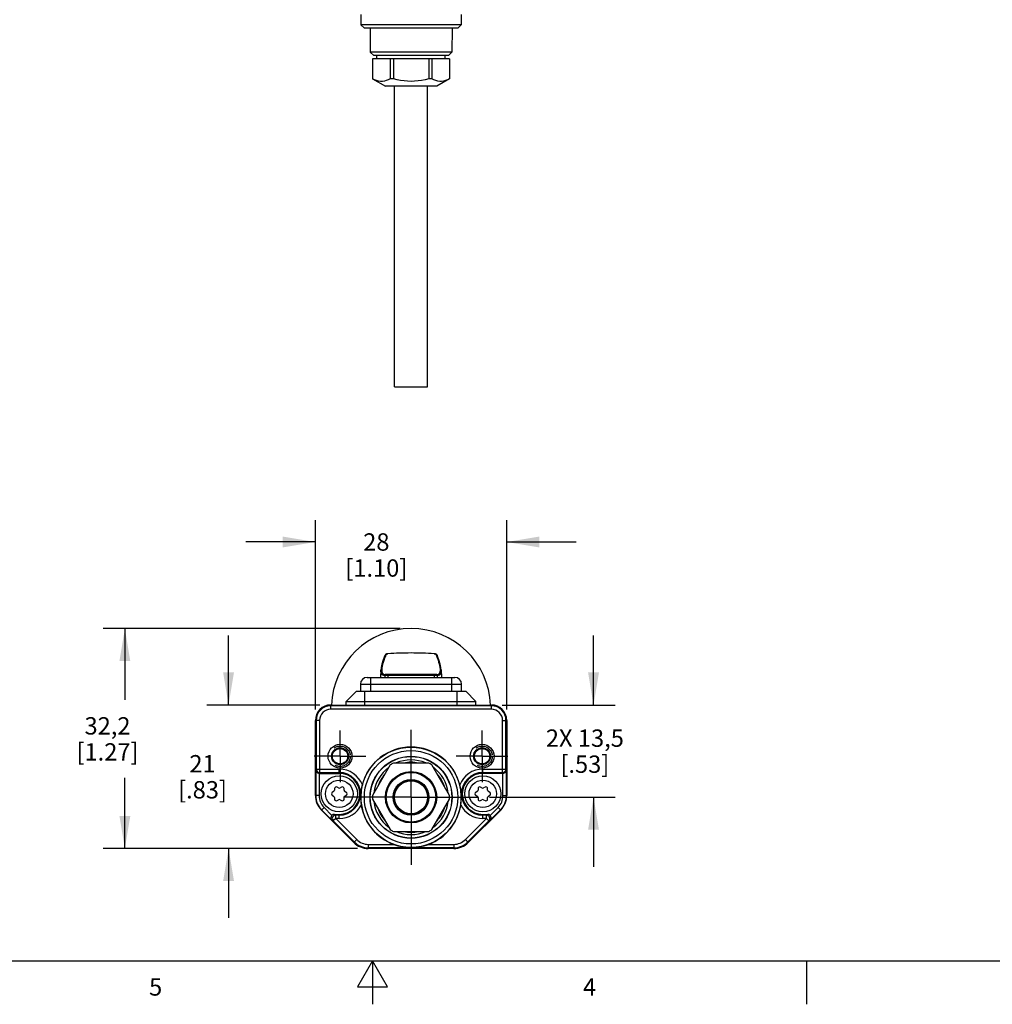
# Model space of a CAD drawing. Units: inches. Extents: x 0.7 to 21.3, y 0.5 to 16.
# Drawn here: x 9 to 14.6, y 0.5 to 6.2 of the extents above; entities that cross this region are included whole.
import ezdxf

# ---------------------------------------------------------------- set-up
doc = ezdxf.new("R2010")
doc.units = ezdxf.units.IN
doc.header["$LTSCALE"] = 1.21
doc.header["$MEASUREMENT"] = 0
doc.linetypes.add('CENTER', pattern=[0.6, 0.375, -0.075, 0.075, -0.075])
doc.linetypes.add('HIDDEN', pattern=[0.2, 0.1, -0.1])
doc.layers.get('0').update_dxf_attribs({"linetype": 'CONTINUOUS'})
for name, color, linetype in [('02___PRT_ALL_AXES', 7, 'CONTINUOUS'), ('AXIS', 7, 'CONTINUOUS'), ('DEFAULT_2', 7, 'HIDDEN'), ('DRIVEN_DIMS', 7, 'CONTINUOUS'), ('SCHEME_DIMS', 7, 'CONTINUOUS')]:
    doc.layers.add(name, color=color, linetype=linetype)
doc.styles.add('TEXTSTYLE_2', font='txt', dxfattribs={"width": 0.8})
doc.dimstyles.new('DIMSTYLE_1', dxfattribs={"dimtxt": 0.1, "dimasz": 0.1875, "dimexe": 0.125, "dimexo": 0.0625, "dimgap": 0.1, "dimtad": 0, "dimtih": 1, "dimtoh": 1, "dimdec": 1, "dimzin": 4, "dimdsep": 46, "dimtxsty": 'STANDARD', "dimblk": '_FILLED', "dimblk1": '_FILLED', "dimblk2": '_FILLED', "dimcen": 0.09, "dimadec": 0, "dimazin": 0, "dimtp": 0.005, "dimtm": 0.005, "dimtfac": 1, "dimtdec": 1, "dimtofl": 0, "dimtmove": 0, "dimatfit": 3, "dimldrblk": '_FILLED', "dimfxl": 1, "dimtolj": 1, "dimtzin": 4, "dimarcsym": 0})
doc.dimstyles.new('DIMSTYLE_2', dxfattribs={"dimtxt": 0.1, "dimasz": 0.1875, "dimexe": 0.125, "dimexo": 0.0625, "dimgap": 0.1, "dimtad": 0, "dimtih": 1, "dimtoh": 1, "dimdec": 1, "dimzin": 4, "dimdsep": 46, "dimtxsty": 'STANDARD', "dimblk": '_FILLED', "dimblk1": '_FILLED', "dimblk2": '_FILLED', "dimcen": 0.09, "dimadec": 0, "dimazin": 0, "dimtp": 0.1, "dimtm": 0.1, "dimtfac": 1, "dimtdec": 1, "dimtofl": 0, "dimtmove": 0, "dimatfit": 3, "dimldrblk": '_FILLED', "dimfxl": 1, "dimtolj": 1, "dimtzin": 4, "dimarcsym": 0})

# ---------------------------------------------------------------- blocks, each defined once
blk = doc.blocks.new('_FILLED')
at = {"color": 0, "linetype": 'BYBLOCK'}
blk.add_solid([(0, 0), (-1, 0.167), (-1, -0.167)], dxfattribs=at)
blk = doc.blocks.new('*D0')
at = {"layer": 'DRIVEN_DIMS', "color": 7, "linetype": 'CONTINUOUS'}
for p, q in [((11.1659, 2.6647), (9.4549, 2.6647)), ((9.5799, 2.6647), (9.5799, 2.2543)), ((9.5799, 1.3976), (9.5799, 1.8043)), ((10.9195, 1.3976), (9.4549, 1.3976))]:
    blk.add_line(p, q, dxfattribs=at)
at = {"layer": 'DRIVEN_DIMS', "color": 7, "linetype": 'CONTINUOUS', "xscale": 0.1875, "yscale": 0.1875, "zscale": 0.1875}
for p, rotation in [((9.5799, 2.6647), 90), ((9.5799, 1.3976), 270)]:
    blk.add_blockref('_FILLED', p, dxfattribs=dict(at, rotation=rotation))
at = {"layer": 'DRIVEN_DIMS', "color": 7, "linetype": 'CONTINUOUS', "insert": (9.4799, 2.1543), "char_height": 0.1, "width": 0.6, "attachment_point": 2, "line_spacing_factor": 0.9}
blk.add_mtext('32,2\\P[1.27]', dxfattribs=at)
blk = doc.blocks.new('*D1')
at = {"layer": 'SCHEME_DIMS', "color": 7, "linetype": 'CONTINUOUS'}
for p, q in [((10.6772, 2.1983), (10.6772, 3.2887)), ((11.7796, 2.1983), (11.7796, 3.2887)), ((10.6772, 3.1637), (10.2772, 3.1637)), ((11.7796, 3.1637), (12.1796, 3.1637))]:
    blk.add_line(p, q, dxfattribs=at)
at = {"layer": 'SCHEME_DIMS', "color": 7, "linetype": 'CONTINUOUS', "xscale": 0.1875, "yscale": 0.1875, "zscale": 0.1875}
blk.add_blockref('_FILLED', (10.6772, 3.1637), dxfattribs=at)
at = {"layer": 'SCHEME_DIMS', "color": 7, "linetype": 'CONTINUOUS', "xscale": 0.1875, "yscale": 0.1875, "zscale": 0.1875, "rotation": 180}
blk.add_blockref('_FILLED', (11.7796, 3.1637), dxfattribs=at)
at = {"layer": 'SCHEME_DIMS', "color": 7, "linetype": 'CONTINUOUS', "insert": (11.0284, 3.2137), "char_height": 0.1, "width": 0.6, "attachment_point": 2, "line_spacing_factor": 0.9}
blk.add_mtext('28\\P[1.10]', dxfattribs=at)
blk = doc.blocks.new('*D2')
at = {"layer": 'SCHEME_DIMS', "color": 7, "linetype": 'CONTINUOUS'}
for p, q in [((10.1772, 2.2244), (10.1772, 2.6244)), ((10.7033, 2.2244), (10.0522, 2.2244)), ((10.9195, 1.3976), (10.0522, 1.3976)), ((10.1772, 1.3976), (10.1772, 0.9976))]:
    blk.add_line(p, q, dxfattribs=at)
at = {"layer": 'SCHEME_DIMS', "color": 7, "linetype": 'CONTINUOUS', "xscale": 0.1875, "yscale": 0.1875, "zscale": 0.1875}
for p, rotation in [((10.1772, 2.2244), 270), ((10.1772, 1.3976), 90)]:
    blk.add_blockref('_FILLED', p, dxfattribs=dict(at, rotation=rotation))
at = {"layer": 'SCHEME_DIMS', "color": 7, "linetype": 'CONTINUOUS', "insert": (10.0272, 1.936), "char_height": 0.1, "width": 0.5, "attachment_point": 2, "line_spacing_factor": 0.9}
blk.add_mtext('21\\P[.83]', dxfattribs=at)
blk = doc.blocks.new('*D3')
at = {"layer": 'SCHEME_DIMS', "color": 7, "linetype": 'CONTINUOUS'}
for p, q in [((12.2796, 2.2244), (12.2796, 2.6244)), ((11.7535, 2.2244), (12.4046, 2.2244)), ((11.6803, 1.6929), (12.4046, 1.6929)), ((12.2796, 1.6929), (12.2796, 1.2929))]:
    blk.add_line(p, q, dxfattribs=at)
at = {"layer": 'SCHEME_DIMS', "color": 7, "linetype": 'CONTINUOUS', "xscale": 0.1875, "yscale": 0.1875, "zscale": 0.1875}
for p, rotation in [((12.2796, 2.2244), 270), ((12.2796, 1.6929), 90)]:
    blk.add_blockref('_FILLED', p, dxfattribs=dict(at, rotation=rotation))
at = {"layer": 'SCHEME_DIMS', "color": 7, "linetype": 'CONTINUOUS', "insert": (12.2296, 2.0836), "char_height": 0.1, "width": 0.7, "attachment_point": 2, "line_spacing_factor": 0.9}
blk.add_mtext('2X 13,5\\P[.53]', dxfattribs=at)

msp = doc.modelspace()

# ---------------------------------------------------------------- linework, layer by layer
at = {"color": 7, "linetype": 'CONTINUOUS'}
for p, q in [((10.939, 6.2025), (10.9395, 6.1434)), ((11.5178, 6.2025), (11.5173, 6.1434)), ((11.5173, 6.1434), (10.9395, 6.1434)), ((10.9594, 6.1237), (10.9395, 6.1434)), ((11.4974, 6.1237), (11.5173, 6.1434)), ((11.4974, 6.1237), (10.9594, 6.1237)), ((10.9922, 6.1237), (10.9934, 5.9859)), ((11.4646, 6.1237), (11.4634, 5.9859)), ((11.4634, 5.9859), (10.9934, 5.9859)), ((11.0132, 5.9663), (10.9934, 5.9859)), ((11.4436, 5.9663), (11.0132, 5.9663)), ((11.0316, 5.9466), (11.0316, 5.9663)), ((11.4253, 5.9466), (11.4253, 5.9663)), ((11.4436, 5.9663), (11.4634, 5.9859)), ((11.0072, 5.9466), (11.0072, 5.8317)), ((11.1087, 5.9466), (11.1087, 5.8317)), ((11.1269, 5.9466), (11.1269, 5.8317)), ((11.3299, 5.9466), (11.3299, 5.8317)), ((11.3482, 5.9466), (11.3482, 5.8317)), ((11.4496, 5.9466), (11.4496, 5.8317)), ((11.0072, 5.8317), (11.0069, 5.8317)), ((11.0069, 5.8317), (11.0808, 5.7891)), ((11.376, 5.7891), (11.0808, 5.7891)), ((11.1269, 5.8317), (11.1087, 5.8317)), ((11.3482, 5.8317), (11.3299, 5.8317)), ((11.4497, 5.8316), (11.376, 5.7891)), ((11.4499, 5.8317), (11.4496, 5.8317)), ((11.0786, 2.5118), (11.0782, 2.5104)), ((11.1608, 2.5235), (11.0949, 2.5201)), ((11.0949, 2.5201), (11.0952, 2.5196)), ((11.3619, 2.5201), (11.3616, 2.5196)), ((11.3782, 2.5118), (11.3764, 2.5145)), ((11.3789, 2.5095), (11.3782, 2.5118)), ((11.3884, 2.4842), (11.3786, 2.5104)), ((11.0562, 2.4402), (11.0545, 2.4258)), ((10.9764, 2.3833), (11.4804, 2.3833)), ((10.9961, 2.3045), (10.9961, 2.3833)), ((11.0546, 2.4264), (11.0522, 2.3833)), ((11.0779, 2.3954), (11.0772, 2.3833)), ((11.0821, 2.4002), (11.0791, 2.4)), ((11.0791, 2.4), (11.0791, 2.4)), ((11.0813, 2.4), (11.0809, 2.3999)), ((11.0945, 2.3949), (11.0836, 2.3951)), ((11.0952, 2.4006), (11.0927, 2.4006)), ((11.0945, 2.3949), (11.0944, 2.3833)), ((11.3732, 2.3951), (11.3623, 2.3949)), ((11.3623, 2.3949), (11.3624, 2.3833)), ((11.3777, 2.4), (11.3747, 2.4002)), ((11.3759, 2.3999), (11.3753, 2.4001)), ((11.3777, 2.4), (11.3777, 2.4)), ((11.379, 2.3954), (11.3789, 2.3954)), ((11.3789, 2.3954), (11.3796, 2.3833)), ((11.4022, 2.4264), (11.4046, 2.3833)), ((11.4607, 2.3833), (11.4607, 2.3045)), ((10.9371, 2.3439), (10.9371, 2.3045)), ((10.9371, 2.3439), (11.5197, 2.3439)), ((11.5197, 2.3045), (11.5197, 2.3439)), ((10.9134, 2.3045), (10.8544, 2.2455)), ((10.9134, 2.3045), (11.5434, 2.3045)), ((10.9627, 2.2244), (10.9627, 2.3045)), ((11.4941, 2.2244), (11.4941, 2.3045)), ((11.5434, 2.3045), (11.6024, 2.2455)), ((10.7658, 2.2004), (10.7658, 2.2244)), ((10.7658, 2.2244), (11.691, 2.2244)), ((11.691, 2.2201), (10.7658, 2.2201)), ((10.8544, 2.2244), (10.8544, 2.2455)), ((10.8544, 2.2455), (11.6024, 2.2455)), ((11.6024, 2.2244), (11.6024, 2.2455)), ((11.691, 2.2004), (11.691, 2.2244)), ((11.691, 2.2004), (10.7658, 2.2004)), ((10.6772, 1.7024), (10.6772, 2.1358)), ((10.7012, 2.1358), (10.6772, 2.1358)), ((10.6815, 2.1358), (10.6815, 1.8548)), ((10.7012, 2.1358), (10.7012, 1.8352)), ((11.7556, 2.1358), (11.7796, 2.1358)), ((11.7556, 1.8352), (11.7556, 2.1358)), ((11.7753, 1.8548), (11.7753, 2.1358)), ((11.7796, 2.1358), (11.7796, 1.7024)), ((11.1087, 1.8792), (11.0072, 1.7035)), ((11.3299, 1.8897), (11.1269, 1.8897)), ((11.4496, 1.7035), (11.3482, 1.8792)), ((10.6791, 1.85), (10.6815, 1.8548)), ((10.6791, 1.85), (10.6791, 1.7024)), ((10.6815, 1.8548), (10.815, 1.8548)), ((10.6988, 1.8307), (10.6988, 1.7024)), ((10.699, 1.8307), (10.7012, 1.8352)), ((10.699, 1.8307), (10.815, 1.8307)), ((10.7012, 1.8352), (10.815, 1.8352)), ((10.815, 1.8307), (10.815, 1.8548)), ((11.6418, 1.8548), (11.7753, 1.8548)), ((11.6418, 1.8307), (11.6418, 1.8548)), ((11.6418, 1.8352), (11.7556, 1.8352)), ((11.7578, 1.8307), (11.6418, 1.8307)), ((11.7556, 1.8352), (11.7578, 1.8307)), ((11.758, 1.7024), (11.758, 1.8307)), ((11.7753, 1.8548), (11.7777, 1.85)), ((11.7777, 1.7024), (11.7777, 1.85)), ((11.1693, 1.771), (11.1693, 1.7671)), ((11.2875, 1.7671), (11.2875, 1.771)), ((10.6988, 1.7024), (10.6772, 1.7024)), ((10.7826, 1.7256), (10.7748, 1.7211)), ((10.7748, 1.7041), (10.7826, 1.6995)), ((10.7875, 1.7432), (10.7875, 1.7341)), ((10.8101, 1.7472), (10.8023, 1.7517)), ((10.8278, 1.7517), (10.8199, 1.7472)), ((10.8425, 1.7341), (10.8425, 1.7432)), ((10.8553, 1.7211), (10.8474, 1.7256)), ((10.8474, 1.6995), (10.8553, 1.7041)), ((11.6094, 1.7256), (11.6016, 1.7211)), ((11.6016, 1.7041), (11.6094, 1.6995)), ((11.6143, 1.7432), (11.6143, 1.7341)), ((11.6369, 1.7472), (11.6291, 1.7517)), ((11.6545, 1.7517), (11.6467, 1.7472)), ((11.6693, 1.7341), (11.6693, 1.7432)), ((11.682, 1.7211), (11.6742, 1.7256)), ((11.6742, 1.6995), (11.682, 1.7041)), ((11.758, 1.7024), (11.7796, 1.7024)), ((10.7875, 1.691), (10.7875, 1.682)), ((10.8023, 1.6735), (10.8101, 1.678)), ((10.8199, 1.678), (10.8278, 1.6735)), ((10.8425, 1.682), (10.8425, 1.691)), ((11.0072, 1.6823), (11.1087, 1.5066)), ((11.3482, 1.5066), (11.4496, 1.6823)), ((11.6143, 1.691), (11.6143, 1.682)), ((11.6291, 1.6735), (11.6369, 1.678)), ((11.6467, 1.678), (11.6545, 1.6735)), ((11.6693, 1.682), (11.6693, 1.691)), ((10.7271, 1.6342), (10.7118, 1.6189)), ((10.8985, 1.4322), (10.7118, 1.6189)), ((10.7132, 1.6203), (10.7722, 1.5612)), ((10.7727, 1.5886), (10.7271, 1.6342)), ((10.7943, 1.59), (10.7867, 1.5945)), ((10.7867, 1.5945), (10.815, 1.5945)), ((10.815, 1.59), (10.7943, 1.59)), ((10.7943, 1.5703), (10.7943, 1.59)), ((10.815, 1.5703), (10.815, 1.5945)), ((11.745, 1.6189), (11.5583, 1.4322)), ((11.6418, 1.5945), (11.6701, 1.5945)), ((11.6418, 1.5703), (11.6418, 1.5945)), ((11.6625, 1.59), (11.6418, 1.59)), ((11.6701, 1.5945), (11.6625, 1.59)), ((11.6625, 1.5703), (11.6625, 1.59)), ((11.7297, 1.6342), (11.6841, 1.5886)), ((11.6846, 1.5612), (11.7437, 1.6203)), ((11.7297, 1.6342), (11.745, 1.6189)), ((10.7804, 1.5564), (10.7722, 1.5612)), ((10.7943, 1.5703), (10.7804, 1.5564)), ((10.7804, 1.5564), (10.9016, 1.4353)), ((10.7943, 1.5703), (10.9155, 1.4492)), ((10.815, 1.5703), (10.7943, 1.5703)), ((11.5413, 1.4492), (11.6625, 1.5703)), ((11.5552, 1.4353), (11.6764, 1.5564)), ((11.6625, 1.5703), (11.6418, 1.5703)), ((11.6764, 1.5564), (11.6625, 1.5703)), ((11.6846, 1.5612), (11.6764, 1.5564)), ((11.1269, 1.496), (11.3299, 1.496)), ((10.9155, 1.4492), (10.8985, 1.4322)), ((10.982, 1.4216), (11.1277, 1.4216)), ((10.982, 1.4216), (10.982, 1.3976)), ((11.3291, 1.4216), (11.4748, 1.4216)), ((11.4748, 1.4216), (11.4748, 1.3976)), ((11.5413, 1.4492), (11.5583, 1.4322)), ((11.4748, 1.4019), (10.982, 1.4019)), ((11.4748, 1.3976), (10.982, 1.3976)), ((0.964, 0.75), (21.05, 0.75)), ((11.007, 0.75), (10.9204, 0.6)), ((11.0936, 0.6), (11.007, 0.75)), ((11.007, 0.75), (11.007, 0.5)), ((13.507, 0.75), (13.507, 0.5)), ((10.9204, 0.6), (11.0936, 0.6))]:
    msp.add_line(p, q, dxfattribs=at)
for points in [[(11.1087, 5.8317), (11.097, 5.8262), (11.0858, 5.822), (11.0746, 5.8191), (11.0635, 5.8177), (11.0524, 5.8177), (11.0412, 5.8191), (11.0301, 5.822), (11.0188, 5.8262), (11.0072, 5.8317)], [(11.2284, 5.8175), (11.2082, 5.8181), (11.1881, 5.8199), (11.168, 5.8227), (11.1477, 5.8267), (11.1269, 5.8317)], [(11.3299, 5.8317), (11.309, 5.8267), (11.2887, 5.8227), (11.2686, 5.8198), (11.2485, 5.8181), (11.2284, 5.8175)], [(11.4496, 5.8317), (11.438, 5.8262), (11.4267, 5.822), (11.4156, 5.8191), (11.4044, 5.8177), (11.3933, 5.8177), (11.3822, 5.8191), (11.371, 5.822), (11.3598, 5.8262), (11.3482, 5.8317)], [(11.0782, 2.5104), (11.0684, 2.4842), (11.0609, 2.4605), (11.0562, 2.4402)], [(11.0833, 2.5169), (11.0804, 2.5145), (11.0786, 2.5118)], [(11.0949, 2.5201), (11.0916, 2.5198), (11.0872, 2.5187), (11.0833, 2.5169)], [(11.3619, 2.5201), (11.296, 2.5235), (11.2284, 2.5247), (11.1608, 2.5235)], [(11.3764, 2.5145), (11.3735, 2.5168), (11.3697, 2.5186), (11.3654, 2.5197), (11.3619, 2.5201)], [(11.4023, 2.4259), (11.4006, 2.4402), (11.3959, 2.4605), (11.3884, 2.4842)], [(11.0824, 2.4003), (11.082, 2.4002), (11.0813, 2.4)], [(11.0927, 2.4006), (11.0911, 2.4006), (11.0896, 2.4006), (11.0883, 2.4005), (11.0871, 2.4005), (11.0861, 2.4005), (11.0852, 2.4004), (11.0844, 2.4004), (11.0838, 2.4004), (11.0832, 2.4003), (11.0828, 2.4003), (11.0824, 2.4003)], [(11.2958, 2.4009), (11.2284, 2.401), (11.161, 2.4009), (11.0952, 2.4006)], [(11.3738, 2.4003), (11.3732, 2.4004), (11.3726, 2.4004), (11.3719, 2.4004), (11.371, 2.4005), (11.3699, 2.4005), (11.3687, 2.4005), (11.3674, 2.4006), (11.3659, 2.4006), (11.3642, 2.4006), (11.3624, 2.4006), (11.2958, 2.4009)], [(11.3753, 2.4001), (11.3747, 2.4002), (11.3742, 2.4003), (11.3738, 2.4003)]]:
    msp.add_lwpolyline(points, dxfattribs=at)
for centre, radius in [((10.8193, 1.9291), 0.0689), ((11.6375, 1.9291), 0.0689), ((10.8193, 1.9291), 0.0489), ((10.8193, 1.9291), 0.044), ((11.2284, 1.6929), 0.2889), ((11.2284, 1.6929), 0.269), ((11.2284, 1.6929), 0.2362), ((11.6375, 1.9291), 0.0489), ((11.6375, 1.9291), 0.044), ((11.2284, 1.6929), 0.235), ((10.815, 1.7126), 0.1043), ((11.2284, 1.6929), 0.1476), ((11.2284, 1.6929), 0.1427), ((11.6418, 1.7126), 0.1043), ((10.815, 1.7126), 0.0793), ((11.2284, 1.6929), 0.1033), ((11.6418, 1.7126), 0.0793)]:
    msp.add_circle(centre, radius, dxfattribs=at)
for centre, radius, start, end in [((10.9764, 2.3439), 0.0394, 90, 180), ((11.0828, 2.3954), 0.00491, 125.0521, 177.8377), ((11.0677, 2.3959), 0.0102, 356.9405, 357.7788), ((11.0828, 2.3954), 0.00489, 113.1669, 124.9488), ((11.2284, -22.3456), 24.7409, 89.68992, 90.31008), ((11.374, 2.3954), 0.00489, 52.6289, 67.5346), ((11.374, 2.3954), 0.00491, 2.1702, 52.5238), ((11.3891, 2.3959), 0.0103, 182.2203, 183.0584), ((11.4804, 2.3439), 0.0394, 0, 90), ((10.7658, 2.1358), 0.0886, 90, 180), ((10.7658, 2.1358), 0.0843, 90, 180), ((11.691, 2.1358), 0.0886, 0, 90), ((11.691, 2.1358), 0.0843, 0, 90), ((10.7658, 2.1358), 0.0646, 90, 180), ((11.691, 2.1358), 0.0646, 0, 90), ((11.2284, 1.6929), 0.2894, 14.1468, 165.8532), ((11.2284, 1.6929), 0.2215, 117.266, 122.734), ((11.2284, 1.6929), 0.2152, 66.6379, 113.3621), ((11.2284, 1.6929), 0.2018, 77.9661, 102.0339), ((11.2284, 1.6929), 0.2215, 57.266, 62.734), ((10.7012, 1.8549), 0.0197, 180.017, 269.9899), ((10.815, 1.7126), 0.1423, 21.0245, 90), ((10.815, 1.7126), 0.1226, 270, 90), ((10.815, 1.7126), 0.1181, 270, 90), ((11.2284, 1.6929), 0.2152, 126.638, 173.3509), ((11.2284, 1.6929), 0.2018, 137.9661, 162.0339), ((11.2284, 1.6929), 0.2152, 6.6491, 53.362), ((11.2284, 1.6929), 0.2018, 17.9661, 42.0339), ((11.6418, 1.7126), 0.1423, 90, 158.9755), ((11.6418, 1.7126), 0.1226, 90, 270), ((11.6418, 1.7126), 0.1181, 90, 270), ((11.7556, 1.8549), 0.0197, 270.0101, 359.983), ((10.7953, 1.7024), 0.1181, 180, 225), ((10.7953, 1.7024), 0.1162, 180, 225), ((10.7953, 1.7024), 0.0965, 180, 225), ((10.7797, 1.7126), 0.00984, 120, 240), ((10.7777, 1.7341), 0.00984, 300, 360), ((10.7974, 1.7432), 0.00984, 60, 180), ((10.815, 1.7557), 0.00984, 240, 300), ((10.8327, 1.7432), 0.00984, 0, 120), ((10.8524, 1.7341), 0.00984, 180, 240), ((10.8503, 1.7126), 0.00984, 300, 60), ((11.2284, 1.6929), 0.2215, 177.266, 182.734), ((11.2284, 1.6929), 0.2215, 357.266, 2.734), ((11.6065, 1.7126), 0.00984, 120, 240), ((11.6044, 1.7341), 0.00984, 300, 360), ((11.6241, 1.7432), 0.00984, 60, 180), ((11.6418, 1.7557), 0.00984, 240, 300), ((11.6594, 1.7432), 0.00984, 0, 120), ((11.6791, 1.7341), 0.00984, 180, 240), ((11.6771, 1.7126), 0.00984, 300, 60), ((11.6615, 1.7024), 0.0965, 315, 360), ((11.6615, 1.7024), 0.1162, 315, 360), ((11.6615, 1.7024), 0.1181, 315, 360), ((10.7777, 1.691), 0.00984, 0, 60), ((10.7974, 1.682), 0.00984, 180, 300), ((10.815, 1.6695), 0.00984, 60, 120), ((10.815, 1.7126), 0.1423, 270, 333.5226), ((10.8327, 1.682), 0.00984, 240, 360), ((10.8524, 1.691), 0.00984, 120, 180), ((11.2343, 1.6939), 0.2954, 180.1946, 188.7139), ((11.2284, 1.6929), 0.2894, 188.6943, 249.6419), ((11.2284, 1.6929), 0.2152, 186.6491, 233.362), ((11.2284, 1.6929), 0.2894, 290.3581, 351.3057), ((11.2284, 1.6929), 0.2152, 306.638, 353.3509), ((11.2251, 1.6937), 0.2927, 351.2475, 359.844), ((11.6418, 1.7126), 0.1423, 206.4774, 270), ((11.6044, 1.691), 0.00984, 0, 60), ((11.6241, 1.682), 0.00984, 180, 300), ((11.6418, 1.6695), 0.00984, 60, 120), ((11.6594, 1.682), 0.00984, 240, 360), ((11.6791, 1.691), 0.00984, 120, 180), ((10.7944, 1.5703), 0.0197, 90.0395, 224.9565), ((11.2284, 1.6929), 0.2018, 197.9661, 222.0339), ((11.2284, 1.6929), 0.2018, 317.9661, 342.0339), ((11.6624, 1.5703), 0.0197, 315.0435, 89.9605), ((11.2284, 1.6929), 0.2215, 237.266, 242.734), ((11.2284, 1.6929), 0.2152, 246.6379, 293.3621), ((11.2284, 1.6929), 0.2018, 257.9661, 282.0339), ((11.2284, 1.6929), 0.2215, 297.266, 302.734), ((10.982, 1.5157), 0.1181, 225, 270), ((10.982, 1.5157), 0.1138, 225, 270), ((10.982, 1.5157), 0.0941, 225, 270), ((11.4748, 1.5157), 0.0941, 270, 315), ((11.4748, 1.5157), 0.1138, 270, 315), ((11.4748, 1.5157), 0.1181, 270, 315)]:
    msp.add_arc(centre, radius, start, end, dxfattribs=at)
for centre, major_axis, ratio, start_param, end_param in [((10.699, 1.8504), (0.0088, 0.0176), 0.99981, -2.686626, -2.678052), ((11.7578, 1.8504), (-0.0088, 0.0176), 0.99981, -3.605134, -3.596559), ((10.7867, 1.5748), (0.017, -0.01), 0.999404, 2.100973, 2.894692), ((11.6701, 1.5748), (0.017, 0.01), 0.999404, 0.246901, 1.04062)]:
    msp.add_ellipse(centre, major_axis=major_axis, ratio=ratio, start_param=start_param, end_param=end_param, dxfattribs=at)
for points, knots in [([(11.0828, 2.5131), (11.0794, 2.5045), (11.0733, 2.4884), (11.0659, 2.4657), (11.0618, 2.4486), (11.0599, 2.4367), (11.0593, 2.4291), (11.0593, 2.4223), (11.0601, 2.4164), (11.0615, 2.4114), (11.0637, 2.4072), (11.0666, 2.4039), (11.0702, 2.4016), (11.0744, 2.4003), (11.0775, 2.4), (11.0791, 2.4)], [0, 0, 0, 0, 0.216767, 0.404028, 0.56115, 0.628387, 0.68817, 0.740843, 0.786982, 0.827405, 0.863288, 0.896331, 0.928703, 0.962635, 1, 1, 1, 1]), ([(11.0782, 2.5104), (11.0783, 2.5108), (11.0788, 2.5116), (11.0799, 2.5125), (11.0813, 2.513), (11.0823, 2.5131), (11.0828, 2.5131)], [0, 0, 0, 0, 0.237641, 0.482687, 0.737315, 1, 1, 1, 1]), ([(11.3616, 2.5196), (11.3395, 2.5211), (11.2951, 2.5233), (11.2063, 2.5249), (11.1395, 2.5226), (11.0952, 2.5196)], [0, 0, 0, 0, 0.249195, 0.500036, 1, 1, 1, 1]), ([(11.3777, 2.4), (11.3793, 2.4), (11.3824, 2.4003), (11.3866, 2.4016), (11.3902, 2.4039), (11.3931, 2.4072), (11.3953, 2.4114), (11.3967, 2.4164), (11.3975, 2.4223), (11.3975, 2.4291), (11.3969, 2.4367), (11.395, 2.4487), (11.3909, 2.4657), (11.3835, 2.4884), (11.3774, 2.5045), (11.374, 2.5131)], [0, 0, 0, 0, 0.037357, 0.071282, 0.103653, 0.136696, 0.17258, 0.213004, 0.259145, 0.31182, 0.371604, 0.438841, 0.595968, 0.783236, 1, 1, 1, 1]), ([(11.374, 2.5131), (11.3745, 2.5131), (11.3755, 2.513), (11.3769, 2.5125), (11.378, 2.5116), (11.3785, 2.5108), (11.3786, 2.5104)], [0, 0, 0, 0, 0.262673, 0.517302, 0.762355, 1, 1, 1, 1]), ([(11.0779, 2.3954), (11.076, 2.3952), (11.0724, 2.3951), (11.0672, 2.396), (11.0628, 2.3982), (11.0593, 2.4016), (11.0568, 2.4062), (11.0551, 2.4118), (11.0544, 2.4185), (11.0544, 2.4233), (11.0545, 2.4259)], [0, 0, 0, 0, 0.126714, 0.238553, 0.341837, 0.444849, 0.556264, 0.683063, 0.829931, 1, 1, 1, 1]), ([(11.0836, 2.3951), (11.0829, 2.3951), (11.0816, 2.3951), (11.08, 2.3952), (11.0791, 2.3953), (11.0786, 2.3954), (11.0782, 2.3954), (11.078, 2.3955), (11.0779, 2.3955)], [0, 0, 0, 0, 0.388886, 0.689622, 0.804508, 0.894605, 0.959699, 1, 1, 1, 1]), ([(11.0945, 2.3949), (11.0945, 2.3956), (11.0945, 2.3969), (11.0946, 2.3985), (11.0947, 2.3996), (11.0949, 2.4001), (11.095, 2.4005), (11.0951, 2.4006), (11.0952, 2.4006)], [0, 0, 0, 0, 0.360413, 0.681017, 0.807732, 0.904313, 0.967526, 1, 1, 1, 1]), ([(11.3616, 2.4006), (11.3617, 2.4006), (11.3618, 2.4005), (11.3619, 2.4001), (11.3621, 2.3996), (11.3622, 2.3985), (11.3623, 2.3969), (11.3623, 2.3956), (11.3623, 2.3949)], [0, 0, 0, 0, 0.032469, 0.095681, 0.19226, 0.318976, 0.639582, 1, 1, 1, 1]), ([(11.3789, 2.3955), (11.3788, 2.3955), (11.3787, 2.3955), (11.3783, 2.3954), (11.3778, 2.3953), (11.3772, 2.3953), (11.3764, 2.3952), (11.375, 2.3951), (11.3739, 2.3951), (11.3732, 2.3951)], [0, 0, 0, 0, 0.033804, 0.093877, 0.180789, 0.294524, 0.434352, 0.599256, 1, 1, 1, 1]), ([(11.4023, 2.4259), (11.4024, 2.4233), (11.4024, 2.4185), (11.4017, 2.4118), (11.4, 2.4062), (11.3975, 2.4016), (11.394, 2.3982), (11.3897, 2.3961), (11.3846, 2.3951), (11.3809, 2.3952), (11.379, 2.3954)], [0, 0, 0, 0, 0.170188, 0.31721, 0.444169, 0.555724, 0.658798, 0.762011, 0.873633, 1, 1, 1, 1]), ([(10.6791, 1.85), (10.6791, 1.8479), (10.68, 1.8433), (10.6837, 1.837), (10.6901, 1.8321), (10.6958, 1.8307), (10.6988, 1.8307)], [0, 0, 0, 0, 0.215855, 0.445757, 0.704905, 1, 1, 1, 1]), ([(11.758, 1.8307), (11.761, 1.8307), (11.7667, 1.8321), (11.7731, 1.837), (11.7768, 1.8433), (11.7777, 1.8479), (11.7777, 1.85)], [0, 0, 0, 0, 0.295095, 0.554243, 0.784145, 1, 1, 1, 1]), ([(10.9478, 1.7636), (10.9463, 1.7578), (10.9412, 1.7345), (10.9389, 1.7107), (10.9389, 1.6929)], [0, 0, 0, 0, 0.253307, 1, 1, 1, 1]), ([(11.5179, 1.6929), (11.5179, 1.6989), (11.5171, 1.7227), (11.5133, 1.7464), (11.509, 1.7636)], [0, 0, 0, 0, 0.252971, 1, 1, 1, 1]), ([(10.7727, 1.5886), (10.7706, 1.5865), (10.7675, 1.5815), (10.7664, 1.5735), (10.7681, 1.5665), (10.7707, 1.5627), (10.7722, 1.5612)], [0, 0, 0, 0, 0.296059, 0.555705, 0.785182, 1, 1, 1, 1]), ([(11.6846, 1.5612), (11.6861, 1.5627), (11.6887, 1.5665), (11.6904, 1.5735), (11.6893, 1.5815), (11.6862, 1.5865), (11.6841, 1.5886)], [0, 0, 0, 0, 0.214818, 0.444295, 0.703941, 1, 1, 1, 1]), ([(11.1277, 1.4216), (11.1438, 1.4156), (11.177, 1.4065), (11.2284, 1.4019), (11.2798, 1.4065), (11.313, 1.4156), (11.3291, 1.4216)], [0, 0, 0, 0, 0.250395, 0.500004, 0.749606, 1, 1, 1, 1])]:
    msp.add_open_spline(points, degree=3, knots=knots, dxfattribs=at)
msp.add_open_spline([(11.0779, 2.3955), (11.0779, 2.3955), (11.0779, 2.3955), (11.0779, 2.3955)], degree=3, dxfattribs=at)
at = {"layer": '02___PRT_ALL_AXES', "color": 7, "linetype": 'CONTINUOUS'}
for p, q in [((11.1334, 4.0568), (11.1334, 5.7891)), ((11.3234, 4.0568), (11.3234, 5.7891)), ((11.1334, 4.0568), (11.3234, 4.0568))]:
    msp.add_line(p, q, dxfattribs=at)
msp.add_circle((11.2284, 1.6929), 0.095, dxfattribs=at)
at = {"layer": 'AXIS', "color": 7, "linetype": 'CONTINUOUS'}
for p, q in [((11.0316, 5.9466), (11.0316, 5.9663)), ((11.4253, 5.9466), (11.4253, 5.9663)), ((11.4499, 5.9466), (11.0069, 5.9466)), ((11.0069, 5.9466), (11.0069, 5.8317)), ((11.4499, 5.9466), (11.4499, 5.8317)), ((10.8544, 2.2244), (10.8544, 2.2455))]:
    msp.add_line(p, q, dxfattribs=at)
at = {"layer": 'AXIS', "color": 7, "linetype": 'CENTER'}
for p, q in [((10.8193, 1.9291), (10.8193, 2.0783)), ((11.2284, 1.6929), (11.2284, 2.0823)), ((11.6375, 1.9291), (11.6375, 2.0783)), ((10.8193, 1.9291), (10.67, 1.9291)), ((10.8193, 1.9291), (10.8193, 1.7799)), ((10.8193, 1.9291), (10.9685, 1.9291)), ((11.6375, 1.9291), (11.4883, 1.9291)), ((11.6375, 1.9291), (11.7868, 1.9291)), ((11.6375, 1.9291), (11.6375, 1.7799)), ((11.2284, 1.6929), (10.839, 1.6929)), ((11.2284, 1.6929), (11.6178, 1.6929)), ((11.2284, 1.6929), (11.2284, 1.3035))]:
    msp.add_line(p, q, dxfattribs=at)
at = {"layer": 'AXIS', "color": 7, "linetype": 'CONTINUOUS'}
msp.add_circle((11.2284, 1.6929), 0.0984, dxfattribs=at)
for centre, radius, start, end in [((11.2284, 2.2061), 0.4587, 2.2583, 177.7417), ((11.0972, 2.4906), 0.029, 93.8714, 94.3795), ((11.3597, 2.4907), 0.0289, 85.6417, 86.1513)]:
    msp.add_arc(centre, radius, start, end, dxfattribs=at)
for points, knots in [([(11.0828, 2.5131), (11.0828, 2.5135), (11.0831, 2.5143), (11.0838, 2.5154), (11.0849, 2.5164), (11.087, 2.5178), (11.0904, 2.519), (11.0933, 2.5194), (11.0949, 2.5196)], [0, 0, 0, 0, 0.080165, 0.169513, 0.272645, 0.391381, 0.673197, 1, 1, 1, 1]), ([(11.3619, 2.5196), (11.3635, 2.5194), (11.3664, 2.519), (11.3698, 2.5178), (11.3719, 2.5164), (11.373, 2.5154), (11.3737, 2.5143), (11.374, 2.5135), (11.374, 2.5131)], [0, 0, 0, 0, 0.326815, 0.608589, 0.727298, 0.830335, 0.919784, 1, 1, 1, 1])]:
    msp.add_open_spline(points, degree=3, knots=knots, dxfattribs=at)
at = {"layer": 'DEFAULT_2', "color": 7, "linetype": 'HIDDEN'}
for centre in [(10.8193, 1.9291), (11.6375, 1.9291)]:
    msp.add_circle(centre, 0.0591, dxfattribs=at)

# ---------------------------------------------------------------- texts
at = {"color": 7, "linetype": 'CONTINUOUS', "char_height": 0.1, "width": 0.08, "attachment_point": 2, "line_spacing_factor": 0.9, "style": 'TEXTSTYLE_2'}
for s, insert in [('5', (9.757, 0.65)), ('4', (12.257, 0.65))]:
    msp.add_mtext(s, dxfattribs=dict(at, insert=insert))

# ---------------------------------------------------------------- dimensions: what is measured, and where the dimension line sits
at = {"layer": 'DRIVEN_DIMS', "color": 7, "linetype": 'CONTINUOUS'}
dim = msp.add_linear_dim(base=(9.5799, 2.6647), p1=(10.982, 1.3976), p2=(11.2284, 2.6647), angle=90, dimstyle='DIMSTYLE_1', dxfattribs=at)
dim.commit()
dim.dimension.update_dxf_attribs({"geometry": '*D0', "text_midpoint": (9.5799, 2.0293), "dimtype": 160})
at = {"layer": 'SCHEME_DIMS', "color": 7, "linetype": 'CONTINUOUS'}
for base, p1, p2, angle, picture, middle in [((10.6772, 3.1637), (11.7796, 2.1358), (10.6772, 2.1358), 180, '*D1', (11.2284, 3.0887)), ((10.1772, 2.2244), (10.982, 1.3976), (10.7658, 2.2244), 90, '*D2', (10.1772, 1.811))]:
    dim = msp.add_linear_dim(base=base, p1=p1, p2=p2, angle=angle, dimstyle='DIMSTYLE_2', dxfattribs=at)
    dim.commit()
    dim.dimension.update_dxf_attribs({"geometry": picture, "text_midpoint": middle, "dimtype": 160})
dim = msp.add_linear_dim(base=(12.2796, 2.2244), p1=(11.6178, 1.6929), p2=(11.691, 2.2244), angle=90, text='2X <>', dimstyle='DIMSTYLE_2', dxfattribs=at)
dim.commit()
dim.dimension.update_dxf_attribs({"geometry": '*D3', "text_midpoint": (12.2796, 1.9586), "dimtype": 160})

doc.saveas('drawing.dxf')
